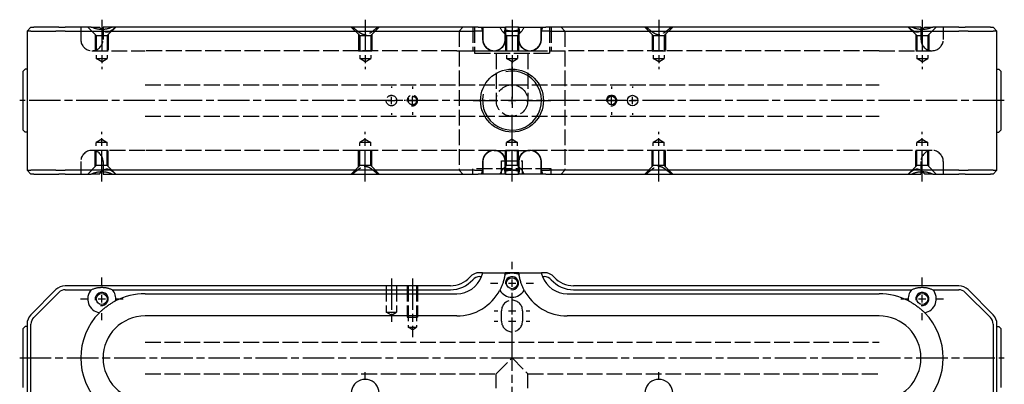
# Model space of a CAD drawing. Extents: x -161 to 401, y -308 to 274.
# Drawn here: x -68 to 308, y -169 to -30 of the extents above; entities that cross this region are included whole.
import ezdxf

# ---------------------------------------------------------------- set-up
doc = ezdxf.new("R2010")
doc.units = 0
doc.linetypes.add('AM_ISO02W050', pattern=[7.5, 6, -1.5])
doc.linetypes.add('AM_ISO08W050', pattern=[18, 12, -1.5, 3, -1.5])
for name, color, linetype in [('AM_0', 7, 'CONTINUOUS'), ('AM_3', 6, 'AM_ISO02W050'), ('AM_4', 3, 'CONTINUOUS'), ('AM_7', 4, 'AM_ISO08W050'), ('AM_VIS', 7, 'CONTINUOUS')]:
    doc.layers.add(name, color=color, linetype=linetype)

# ---------------------------------------------------------------- blocks, each defined once
blk = doc.blocks.new('MH281012_5')
at = {"layer": 'AM_0'}
for p, q in [((-183.5, 28), (-185, 26.5)), ((-185, 26.5), (-185, -26.5)), ((-183.54, 26.5), (-185, 26.5)), ((-183.54, 26.5), (-173.96, 26.5)), ((-183.5, 28), (-182.47, 28)), ((-172.9, 28), (-182.47, 28)), ((-170.43, 26.5), (-173.96, 26.5)), ((-172.9, 28), (-170.43, 28)), ((-160.55, 28), (-170.43, 28)), ((-170.43, 26.5), (-33.5, 26.5)), ((-160.55, 28), (-157.42, 28)), ((-152.45, 28), (-156, 28)), ((-156, 28), (-156, 27.09)), ((-33.5, 28), (-152.45, 28)), ((-12.86, 28), (-33.5, 28)), ((-33.5, 26.5), (-14.3, 26.5)), ((-11, 26.5), (-14.3, 26.5)), ((-12.86, 28), (-11, 28)), ((-11, 28), (-4.65, 28)), ((-11, 23.25), (-11, 26.5)), ((-4.65, 28), (-2.55, 28)), ((-2.55, 28), (-2.5, 28)), ((2.5, 28), (-2.5, 28)), ((-2.5, 28), (-2.5, 26.5)), ((-2.5, 26.5), (-2.5, 23.25)), ((-2.5, 26.5), (2.5, 26.5)), ((2.5, 26.5), (2.5, 28)), ((2.5, 28), (2.55, 28)), ((2.5, 23.25), (2.5, 26.5)), ((2.55, 28), (4.65, 28)), ((4.65, 28), (11, 28)), ((11, 28), (12.86, 28)), ((11, 26.5), (11, 23.25)), ((14.3, 26.5), (11, 26.5)), ((33.5, 28), (12.86, 28)), ((14.3, 26.5), (33.5, 26.5)), ((152.45, 28), (33.5, 28)), ((33.5, 26.5), (170.43, 26.5)), ((156, 28), (152.45, 28)), ((156, 28), (156, 27.09)), ((157.42, 28), (160.55, 28)), ((170.43, 28), (160.55, 28)), ((170.43, 28), (172.9, 28)), ((173.96, 26.5), (170.43, 26.5)), ((182.47, 28), (172.9, 28)), ((173.96, 26.5), (183.54, 26.5)), ((182.47, 28), (183.5, 28)), ((185, 26.5), (183.5, 28)), ((185, 26.5), (183.54, 26.5)), ((185, -26.5), (185, 26.5)), ((-186.5, 11.25), (-185.75, 12)), ((-185, 12), (-185.75, 12)), ((185, 12), (185.75, 12)), ((186.5, 11.25), (185.75, 12)), ((-186.5, -11.25), (-186.5, 11.25)), ((186.5, 11.25), (186.5, -11.25)), ((-186.5, -11.25), (-185.75, -12)), ((186.5, -11.25), (185.75, -12)), ((-185, -12), (-185.75, -12)), ((185, -12), (185.75, -12)), ((-11, -26.5), (-11, -23.25)), ((-2.5, -23.25), (-2.5, -26.5)), ((2.5, -26.5), (2.5, -23.25)), ((11, -23.25), (11, -26.5)), ((-183.5, -28), (-185, -26.5)), ((-185, -26.5), (-183.54, -26.5)), ((-173.96, -26.5), (-183.54, -26.5)), ((-182.47, -28), (-183.5, -28)), ((-182.47, -28), (-172.9, -28)), ((-173.96, -26.5), (-170.43, -26.5)), ((-170.43, -28), (-172.9, -28)), ((-33.5, -26.5), (-170.43, -26.5)), ((-170.43, -28), (-160.55, -28)), ((-157.42, -28), (-160.55, -28)), ((-156, -27.09), (-156, -28)), ((-156, -28), (-152.45, -28)), ((-152.45, -28), (-33.5, -28)), ((-14.3, -26.5), (-33.5, -26.5)), ((-33.5, -28), (-12.86, -28)), ((-14.3, -26.5), (-11, -26.5)), ((-11, -28), (-12.86, -28)), ((-4.65, -28), (-11, -28)), ((-2.55, -28), (-4.65, -28)), ((-2.5, -28), (-2.55, -28)), ((2.5, -26.5), (-2.5, -26.5)), ((-2.5, -26.5), (-2.5, -28)), ((-2.5, -28), (2.5, -28)), ((2.5, -28), (2.5, -26.5)), ((2.55, -28), (2.5, -28)), ((4.65, -28), (2.55, -28)), ((11, -28), (4.65, -28)), ((11, -26.5), (14.3, -26.5)), ((12.86, -28), (11, -28)), ((12.86, -28), (33.5, -28)), ((33.5, -26.5), (14.3, -26.5)), ((170.43, -26.5), (33.5, -26.5)), ((33.5, -28), (152.45, -28)), ((152.45, -28), (156, -28)), ((156, -27.09), (156, -28)), ((160.55, -28), (157.42, -28)), ((160.55, -28), (170.43, -28)), ((170.43, -26.5), (173.96, -26.5)), ((172.9, -28), (170.43, -28)), ((172.9, -28), (182.47, -28)), ((183.54, -26.5), (173.96, -26.5)), ((183.5, -28), (182.47, -28)), ((183.5, -28), (185, -26.5)), ((183.54, -26.5), (185, -26.5))]:
    blk.add_line(p, q, dxfattribs=at)
for centre, radius in [((0, 0), 12), ((38, 0), 1.62), ((46, 0), 2)]:
    blk.add_circle(centre, radius, dxfattribs=at)
for centre, start, end in [((-6.75, 23.25), 229.6798, 0), ((6.75, 23.25), 180, 310.3202), ((-6.75, -23.25), 0, 130.3202), ((6.75, -23.25), 49.6798, 180)]:
    blk.add_arc(centre, 4.25, start, end, dxfattribs=at)
for points in [[(-152.45, 28), (-156.5, 26.15), (-160.55, 28)], [(160.55, 28), (156.5, 26.15), (152.45, 28)], [(-160.55, -28), (-156.5, -26.15), (-152.45, -28)], [(152.45, -28), (156.5, -26.15), (160.55, -28)]]:
    blk.add_open_spline(points, degree=2, dxfattribs=at)
for points, knots in [([(-156.54, 27.08), (-156.54, 27.08), (-156.55, 27.08), (-156.85, 27.37), (-157.14, 27.68), (-157.42, 28)], [8.733031, 8.733031, 8.733031, 8.733031, 8.75174, 8.75174, 10.187219, 10.187219, 10.187219, 10.187219]), ([(-4.65, 28), (-4.46, 27.67), (-4.29, 27.35), (-4.03, 26.91), (-3.95, 26.77), (-3.79, 26.52), (-3.71, 26.41), (-3.49, 26.12), (-3.35, 25.99), (-3.08, 25.99), (-2.97, 26.12), (-2.84, 26.41), (-2.8, 26.52), (-2.73, 26.77), (-2.7, 26.91), (-2.61, 27.35), (-2.57, 27.67), (-2.55, 28)], [1.463303, 1.463303, 1.463303, 1.463303, 2.924555, 2.924555, 3.655694, 3.655694, 4.386832, 4.386832, 5.84911, 5.84911, 7.311387, 7.311387, 8.042526, 8.042526, 8.773665, 8.773665, 10.234916, 10.234916, 10.234916, 10.234916]), ([(2.55, 28), (2.57, 27.67), (2.61, 27.35), (2.7, 26.91), (2.73, 26.77), (2.8, 26.52), (2.84, 26.41), (2.97, 26.12), (3.08, 25.99), (3.35, 25.99), (3.49, 26.12), (3.71, 26.41), (3.79, 26.52), (3.95, 26.77), (4.03, 26.91), (4.29, 27.35), (4.46, 27.67), (4.65, 28)], [1.463303, 1.463303, 1.463303, 1.463303, 2.924555, 2.924555, 3.655694, 3.655694, 4.386832, 4.386832, 5.84911, 5.84911, 7.311387, 7.311387, 8.042526, 8.042526, 8.773665, 8.773665, 10.234916, 10.234916, 10.234916, 10.234916]), ([(157.42, 28), (157.14, 27.68), (156.85, 27.37), (156.55, 27.08), (156.54, 27.08), (156.54, 27.08)], [1.481767, 1.481767, 1.481767, 1.481767, 2.917247, 2.917247, 2.935955, 2.935955, 2.935955, 2.935955]), ([(-9.5, 20.01), (-9.57, 20.07), (-9.64, 20.14), (-9.85, 20.34), (-9.98, 20.48), (-10.21, 20.78), (-10.31, 20.93), (-10.5, 21.23), (-10.58, 21.4), (-10.73, 21.75), (-10.8, 21.94), (-10.9, 22.31), (-10.94, 22.5), (-10.99, 22.88), (-11, 23.07), (-11, 23.25)], [7.489003, 7.489003, 7.489003, 7.489003, 7.756743, 7.756743, 8.28846, 8.28846, 8.820178, 8.820178, 9.361399, 9.361399, 9.90262, 9.90262, 10.443841, 10.443841, 10.985061, 10.985061, 10.985061, 10.985061]), ([(11, 23.25), (11, 23.07), (10.99, 22.88), (10.94, 22.5), (10.9, 22.31), (10.8, 21.94), (10.73, 21.75), (10.58, 21.4), (10.5, 21.23), (10.31, 20.93), (10.21, 20.78), (9.98, 20.48), (9.85, 20.34), (9.64, 20.14), (9.57, 20.07), (9.5, 20.01)], [10.985061, 10.985061, 10.985061, 10.985061, 11.526282, 11.526282, 12.067503, 12.067503, 12.608724, 12.608724, 13.149944, 13.149944, 13.681662, 13.681662, 14.21338, 14.21338, 14.481119, 14.481119, 14.481119, 14.481119]), ([(-11, -23.25), (-11, -23.07), (-10.99, -22.88), (-10.94, -22.5), (-10.9, -22.31), (-10.8, -21.94), (-10.73, -21.75), (-10.58, -21.4), (-10.5, -21.23), (-10.31, -20.93), (-10.21, -20.78), (-9.98, -20.48), (-9.85, -20.34), (-9.64, -20.14), (-9.57, -20.07), (-9.5, -20.01)], [10.985061, 10.985061, 10.985061, 10.985061, 11.526282, 11.526282, 12.067503, 12.067503, 12.608724, 12.608724, 13.149944, 13.149944, 13.681662, 13.681662, 14.21338, 14.21338, 14.481119, 14.481119, 14.481119, 14.481119]), ([(9.5, -20.01), (9.57, -20.07), (9.64, -20.14), (9.85, -20.34), (9.98, -20.48), (10.21, -20.78), (10.31, -20.93), (10.5, -21.23), (10.58, -21.4), (10.73, -21.75), (10.8, -21.94), (10.9, -22.31), (10.94, -22.5), (10.99, -22.88), (11, -23.07), (11, -23.25)], [7.489003, 7.489003, 7.489003, 7.489003, 7.756743, 7.756743, 8.28846, 8.28846, 8.820178, 8.820178, 9.361399, 9.361399, 9.90262, 9.90262, 10.443841, 10.443841, 10.985061, 10.985061, 10.985061, 10.985061]), ([(-2.55, -28), (-2.57, -27.67), (-2.61, -27.35), (-2.7, -26.91), (-2.73, -26.77), (-2.8, -26.52), (-2.84, -26.41), (-2.97, -26.12), (-3.08, -25.99), (-3.35, -25.99), (-3.49, -26.12), (-3.71, -26.41), (-3.79, -26.52), (-3.95, -26.77), (-4.03, -26.91), (-4.29, -27.35), (-4.46, -27.67), (-4.65, -28)], [1.463303, 1.463303, 1.463303, 1.463303, 2.924555, 2.924555, 3.655694, 3.655694, 4.386832, 4.386832, 5.84911, 5.84911, 7.311387, 7.311387, 8.042526, 8.042526, 8.773665, 8.773665, 10.234916, 10.234916, 10.234916, 10.234916]), ([(4.65, -28), (4.46, -27.67), (4.29, -27.35), (4.03, -26.91), (3.95, -26.77), (3.79, -26.52), (3.71, -26.41), (3.49, -26.12), (3.35, -25.99), (3.08, -25.99), (2.97, -26.12), (2.84, -26.41), (2.8, -26.52), (2.73, -26.77), (2.7, -26.91), (2.61, -27.35), (2.57, -27.67), (2.55, -28)], [1.463303, 1.463303, 1.463303, 1.463303, 2.924555, 2.924555, 3.655694, 3.655694, 4.386832, 4.386832, 5.84911, 5.84911, 7.311387, 7.311387, 8.042526, 8.042526, 8.773665, 8.773665, 10.234916, 10.234916, 10.234916, 10.234916]), ([(-157.42, -28), (-157.14, -27.68), (-156.85, -27.37), (-156.55, -27.08), (-156.54, -27.08), (-156.54, -27.08)], [1.481767, 1.481767, 1.481767, 1.481767, 2.917247, 2.917247, 2.935955, 2.935955, 2.935955, 2.935955]), ([(156.54, -27.08), (156.54, -27.08), (156.55, -27.08), (156.85, -27.37), (157.14, -27.68), (157.42, -28)], [8.733031, 8.733031, 8.733031, 8.733031, 8.75174, 8.75174, 10.187219, 10.187219, 10.187219, 10.187219])]:
    blk.add_open_spline(points, degree=3, knots=knots, dxfattribs=at)
for points, weights in [([(-11, 26.5), (-11, 27.4), (-11, 28)], [1, 1.01837527146, 1]), ([(11, 28), (11, 27.4), (11, 26.5)], [1, 1.01837527146, 1]), ([(-11, -28), (-11, -27.4), (-11, -26.5)], [1, 1.01837527148, 1]), ([(11, -26.5), (11, -27.4), (11, -28)], [1, 1.01837527148, 1])]:
    blk.add_rational_spline(points, weights, degree=2, dxfattribs=at)
at = {"layer": 'AM_3'}
for p, q in [((-164.5, 28), (-164.5, 23.25)), ((-158.6, 24.75), (-161.85, 28)), ((-156, 27.09), (-156, 23.25)), ((-154.4, 24.75), (-151.15, 28)), ((-58.1, 24.75), (-61.35, 28)), ((-53.9, 24.75), (-50.65, 28)), ((-20.21, 26.5), (-18.71, 28)), ((-20.21, 26.5), (-20.21, -26.5)), ((-15, 28), (-15, 19)), ((-14.25, 28), (-14.25, 18)), ((-11.2, 26.5), (-11.2, 23.25)), ((-2.61, 23.25), (-2.61, 26.5)), ((-2.5, 26.5), (-2.61, 26.5)), ((2.61, 26.5), (2.5, 26.5)), ((2.61, 26.5), (2.61, 23.25)), ((11.2, 23.25), (11.2, 26.5)), ((14.25, 28), (14.25, 18)), ((15, 28), (15, 19)), ((20.21, 26.5), (18.71, 28)), ((20.21, 26.5), (20.21, -26.5)), ((53.9, 24.75), (50.65, 28)), ((58.1, 24.75), (61.35, 28)), ((154.4, 24.75), (151.15, 28)), ((156, 27.09), (156, 23.25)), ((158.6, 24.75), (161.85, 28)), ((164.5, 28), (164.5, 23.25)), ((-159, 25.15), (-159, 19)), ((-158.6, 24.75), (-154.4, 24.75)), ((-158.6, 24.75), (-158.6, 16)), ((-154.4, 24.75), (-154.4, 16)), ((-154, 25.15), (-154, 19)), ((-58.5, 25.15), (-58.5, 19)), ((-58.1, 24.75), (-53.9, 24.75)), ((-58.1, 24.75), (-58.1, 16)), ((-53.9, 24.75), (-53.9, 16)), ((-53.5, 25.15), (-53.5, 19)), ((-2.1, 24.75), (-3.5, 26.15)), ((-2.5, 25.15), (-2.5, 24.75)), ((-2.5, 25.15), (-2.5, 19)), ((-2.5, 24.75), (2.5, 24.75)), ((-2.1, 24.75), (2.1, 24.75)), ((-2.1, 24.75), (-2.1, 16)), ((2.1, 24.75), (3.5, 26.15)), ((2.1, 24.75), (2.1, 16)), ((2.5, 25.15), (2.5, 24.75)), ((2.5, 25.15), (2.5, 19)), ((53.5, 25.15), (53.5, 19)), ((53.9, 24.75), (58.1, 24.75)), ((53.9, 24.75), (53.9, 16)), ((58.1, 24.75), (58.1, 16)), ((58.5, 25.15), (58.5, 19)), ((154, 25.15), (154, 19)), ((154.4, 24.75), (158.6, 24.75)), ((154.4, 24.75), (154.4, 16)), ((158.6, 24.75), (158.6, 16)), ((159, 25.15), (159, 19)), ((-160.25, 19), (-140, 19)), ((-159, 19), (-154, 19)), ((-21, 19), (-140, 19)), ((-58.5, 19), (-53.5, 19)), ((-21, 19), (-6.75, 19)), ((-15, 19), (15, 19)), ((-6.75, 19), (6.75, 19)), ((-2.5, 19), (2.5, 19)), ((6.75, 19), (21, 19)), ((140, 19), (21, 19)), ((53.5, 19), (58.5, 19)), ((140, 19), (160.25, 19)), ((154, 19), (159, 19)), ((-158.6, 16), (-154.4, 16)), ((-156.5, 14.74), (-158.6, 16)), ((-156.5, 14.74), (-154.4, 16)), ((-58.1, 16), (-53.9, 16)), ((-56, 14.74), (-58.1, 16)), ((-56, 14.74), (-53.9, 16)), ((-14.25, 18), (14.25, 18)), ((-6, 18), (-6, 0)), ((-2.1, 16), (2.1, 16)), ((0, 14.74), (-2.1, 16)), ((0, 14.74), (2.1, 16)), ((6, 18), (6, 0)), ((53.9, 16), (58.1, 16)), ((56, 14.74), (53.9, 16)), ((56, 14.74), (58.1, 16)), ((154.4, 16), (158.6, 16)), ((156.5, 14.74), (154.4, 16)), ((156.5, 14.74), (158.6, 16)), ((-140, 6), (0, 6)), ((0, 6), (140, 6)), ((-140, -6), (0, -6)), ((0, -6), (140, -6)), ((-156.5, -14.74), (-158.6, -16)), ((-156.5, -14.74), (-154.4, -16)), ((-56, -14.74), (-58.1, -16)), ((-56, -14.74), (-53.9, -16)), ((0, -14.74), (-2.1, -16)), ((0, -14.74), (2.1, -16)), ((56, -14.74), (53.9, -16)), ((56, -14.74), (58.1, -16)), ((156.5, -14.74), (154.4, -16)), ((156.5, -14.74), (158.6, -16)), ((-158.6, -24.75), (-158.6, -16)), ((-154.4, -16), (-158.6, -16)), ((-154.4, -24.75), (-154.4, -16)), ((-58.1, -24.75), (-58.1, -16)), ((-53.9, -16), (-58.1, -16)), ((-53.9, -24.75), (-53.9, -16)), ((-2.1, -24.75), (-2.1, -16)), ((2.1, -16), (-2.1, -16)), ((2.1, -24.75), (2.1, -16)), ((58.1, -16), (53.9, -16)), ((53.9, -24.75), (53.9, -16)), ((58.1, -24.75), (58.1, -16)), ((154.4, -24.75), (154.4, -16)), ((158.6, -16), (154.4, -16)), ((158.6, -24.75), (158.6, -16)), ((-140, -19), (-160.25, -19)), ((-159, -25.15), (-159, -19)), ((-154, -19), (-159, -19)), ((-154, -25.15), (-154, -19)), ((-21, -19), (-140, -19)), ((-58.5, -25.15), (-58.5, -19)), ((-53.5, -19), (-58.5, -19)), ((-53.5, -25.15), (-53.5, -19)), ((-6.75, -19), (-21, -19)), ((-6.75, -19), (6.75, -19)), ((-2.5, -25.15), (-2.5, -19)), ((2.5, -19), (-2.5, -19)), ((2.5, -25.15), (2.5, -19)), ((21, -19), (6.75, -19)), ((140, -19), (21, -19)), ((58.5, -19), (53.5, -19)), ((53.5, -25.15), (53.5, -19)), ((58.5, -25.15), (58.5, -19)), ((160.25, -19), (140, -19)), ((154, -25.15), (154, -19)), ((159, -19), (154, -19)), ((159, -25.15), (159, -19)), ((-164.5, -23.25), (-164.5, -28)), ((-158.6, -24.75), (-161.85, -28)), ((-154.4, -24.75), (-158.6, -24.75)), ((-156, -23.25), (-156, -27.09)), ((-154.4, -24.75), (-151.15, -28)), ((-58.1, -24.75), (-61.35, -28)), ((-53.9, -24.75), (-58.1, -24.75)), ((-53.9, -24.75), (-50.65, -28)), ((15, -26), (-15, -26)), ((-15, -28), (-15, -26)), ((-11.2, -23.25), (-11.2, -26.5)), ((-4, -28), (-4, -23)), ((-4, -23), (4, -23)), ((-2.1, -24.75), (-3.5, -26.15)), ((-2.61, -26.5), (-2.61, -23.25)), ((2.5, -24.75), (-2.5, -24.75)), ((-2.5, -25.15), (-2.5, -24.75)), ((2.1, -24.75), (-2.1, -24.75)), ((2.1, -24.75), (3.5, -26.15)), ((2.5, -25.15), (2.5, -24.75)), ((2.61, -23.25), (2.61, -26.5)), ((4, -28), (4, -23)), ((11.2, -26.5), (11.2, -23.25)), ((15, -28), (15, -26)), ((53.9, -24.75), (50.65, -28)), ((58.1, -24.75), (53.9, -24.75)), ((58.1, -24.75), (61.35, -28)), ((154.4, -24.75), (151.15, -28)), ((158.6, -24.75), (154.4, -24.75)), ((156, -23.25), (156, -27.09)), ((158.6, -24.75), (161.85, -28)), ((164.5, -23.25), (164.5, -28)), ((-20.21, -26.5), (-18.71, -28)), ((-2.61, -26.5), (-2.5, -26.5)), ((2.5, -26.5), (2.61, -26.5)), ((20.21, -26.5), (18.71, -28))]:
    blk.add_line(p, q, dxfattribs=at)
for centre, radius in [((0, 0), 6), ((-46, 0), 2), ((-38, 0), 1.62)]:
    blk.add_circle(centre, radius, dxfattribs=at)
for centre, radius, start, end in [((-21, 24.5), 10, 11.537, 20.4873), ((-21, 24.5), 18.5, 6.2063, 7.8614), ((21, 24.5), 18.5, 172.1386, 173.7937), ((21, 24.5), 10, 159.5127, 168.463), ((-160.25, 23.25), 4.25, 180, 270), ((-160.25, 23.25), 4.25, 270, 0), ((160.25, 23.25), 4.25, 180, 270), ((160.25, 23.25), 4.25, 270, 0), ((-38, 0), 2, 260, 190), ((-160.25, -23.25), 4.25, 90, 180), ((-160.25, -23.25), 4.25, 0, 90), ((160.25, -23.25), 4.25, 90, 180), ((160.25, -23.25), 4.25, 0, 90), ((-21, -24.5), 10, 339.5127, 348.463), ((-21, -24.5), 18.5, 352.1386, 353.7937), ((21, -24.5), 18.5, 186.2063, 187.8614), ((21, -24.5), 10, 191.537, 200.4873)]:
    blk.add_arc(centre, radius, start, end, dxfattribs=at)
for points, knots in [([(-151.2, 28), (-151.54, 27.68), (-151.9, 27.37), (-152.62, 26.8), (-152.98, 26.55), (-153.72, 26.17), (-154.1, 26.05), (-154.88, 26.05), (-155.24, 26.17), (-155.92, 26.54), (-156.23, 26.79), (-156.54, 27.08)], [1.481767, 1.481767, 1.481767, 1.481767, 2.917247, 2.917247, 4.37587, 4.37587, 5.834493, 5.834493, 7.293116, 7.293116, 8.733031, 8.733031, 8.733031, 8.733031]), ([(156.54, 27.08), (156.23, 26.79), (155.92, 26.54), (155.24, 26.17), (154.88, 26.05), (154.1, 26.05), (153.72, 26.17), (152.98, 26.55), (152.62, 26.8), (151.9, 27.37), (151.54, 27.68), (151.2, 28)], [2.935955, 2.935955, 2.935955, 2.935955, 4.37587, 4.37587, 5.834493, 5.834493, 7.293116, 7.293116, 8.75174, 8.75174, 10.187219, 10.187219, 10.187219, 10.187219]), ([(-11.2, 23.25), (-11.2, 22.99), (-11.18, 22.7), (-11.06, 22.15), (-10.98, 21.87), (-10.77, 21.39), (-10.64, 21.14), (-10.32, 20.66), (-10.13, 20.44), (-9.75, 20.07), (-9.53, 19.88), (-9.05, 19.56), (-8.79, 19.43), (-8.3, 19.23), (-8.02, 19.14), (-7.45, 19.03), (-7.16, 19), (-6.63, 19), (-6.34, 19.03), (-5.77, 19.14), (-5.49, 19.22), (-5, 19.43), (-4.74, 19.56), (-4.27, 19.88), (-4.04, 20.06), (-3.67, 20.43), (-3.49, 20.66), (-3.17, 21.13), (-3.03, 21.39), (-2.83, 21.87), (-2.75, 22.14), (-2.63, 22.7), (-2.61, 22.99), (-2.61, 23.25)], [-12.655944, -12.655944, -12.655944, -12.655944, -11.873384, -11.873384, -11.090823, -11.090823, -10.300257, -10.300257, -9.509692, -9.509692, -8.712841, -8.712841, -7.915991, -7.915991, -7.117589, -7.117589, -6.319188, -6.319188, -5.52308, -5.52308, -4.726972, -4.726972, -3.935868, -3.935868, -3.144764, -3.144764, -2.357389, -2.357389, -1.570014, -1.570014, -0.785007, -0.785007, 0, 0, 0, 0]), ([(2.61, 23.25), (2.61, 22.99), (2.63, 22.7), (2.75, 22.14), (2.83, 21.87), (3.03, 21.39), (3.17, 21.13), (3.49, 20.66), (3.67, 20.43), (4.04, 20.06), (4.27, 19.88), (4.74, 19.56), (5, 19.43), (5.49, 19.22), (5.77, 19.14), (6.34, 19.03), (6.63, 19), (7.16, 19), (7.45, 19.03), (8.02, 19.14), (8.3, 19.23), (8.79, 19.43), (9.05, 19.56), (9.53, 19.88), (9.75, 20.07), (10.13, 20.44), (10.32, 20.66), (10.64, 21.14), (10.77, 21.39), (10.98, 21.87), (11.06, 22.15), (11.18, 22.7), (11.2, 22.99), (11.2, 23.25)], [0, 0, 0, 0, 0.785007, 0.785007, 1.570014, 1.570014, 2.357389, 2.357389, 3.144764, 3.144764, 3.935868, 3.935868, 4.726972, 4.726972, 5.52308, 5.52308, 6.319188, 6.319188, 7.117589, 7.117589, 7.915991, 7.915991, 8.712841, 8.712841, 9.509692, 9.509692, 10.300257, 10.300257, 11.090823, 11.090823, 11.873384, 11.873384, 12.655944, 12.655944, 12.655944, 12.655944]), ([(-2.61, -23.25), (-2.61, -22.99), (-2.63, -22.7), (-2.75, -22.14), (-2.83, -21.87), (-3.03, -21.39), (-3.17, -21.13), (-3.49, -20.66), (-3.67, -20.43), (-4.04, -20.06), (-4.27, -19.88), (-4.74, -19.56), (-5, -19.43), (-5.49, -19.22), (-5.77, -19.14), (-6.34, -19.03), (-6.63, -19), (-7.16, -19), (-7.45, -19.03), (-8.02, -19.14), (-8.3, -19.23), (-8.79, -19.43), (-9.05, -19.56), (-9.53, -19.88), (-9.75, -20.07), (-10.13, -20.44), (-10.32, -20.66), (-10.64, -21.14), (-10.77, -21.39), (-10.98, -21.87), (-11.06, -22.15), (-11.18, -22.7), (-11.2, -22.99), (-11.2, -23.25)], [0, 0, 0, 0, 0.785007, 0.785007, 1.570014, 1.570014, 2.357389, 2.357389, 3.144764, 3.144764, 3.935868, 3.935868, 4.726972, 4.726972, 5.52308, 5.52308, 6.319188, 6.319188, 7.117589, 7.117589, 7.915991, 7.915991, 8.712841, 8.712841, 9.509692, 9.509692, 10.300257, 10.300257, 11.090823, 11.090823, 11.873384, 11.873384, 12.655944, 12.655944, 12.655944, 12.655944]), ([(11.2, -23.25), (11.2, -22.99), (11.18, -22.7), (11.06, -22.15), (10.98, -21.87), (10.77, -21.39), (10.64, -21.14), (10.32, -20.66), (10.13, -20.44), (9.75, -20.07), (9.53, -19.88), (9.05, -19.56), (8.79, -19.43), (8.3, -19.23), (8.02, -19.14), (7.45, -19.03), (7.16, -19), (6.63, -19), (6.34, -19.03), (5.77, -19.14), (5.49, -19.22), (5, -19.43), (4.74, -19.56), (4.27, -19.88), (4.04, -20.06), (3.67, -20.43), (3.49, -20.66), (3.17, -21.13), (3.03, -21.39), (2.83, -21.87), (2.75, -22.14), (2.63, -22.7), (2.61, -22.99), (2.61, -23.25)], [-12.655944, -12.655944, -12.655944, -12.655944, -11.873384, -11.873384, -11.090823, -11.090823, -10.300257, -10.300257, -9.509692, -9.509692, -8.712841, -8.712841, -7.915991, -7.915991, -7.117589, -7.117589, -6.319188, -6.319188, -5.52308, -5.52308, -4.726972, -4.726972, -3.935868, -3.935868, -3.144764, -3.144764, -2.357389, -2.357389, -1.570014, -1.570014, -0.785007, -0.785007, 0, 0, 0, 0]), ([(-156.54, -27.08), (-156.23, -26.79), (-155.92, -26.54), (-155.24, -26.17), (-154.88, -26.05), (-154.1, -26.05), (-153.72, -26.17), (-152.98, -26.55), (-152.62, -26.8), (-151.9, -27.37), (-151.54, -27.68), (-151.2, -28)], [2.935955, 2.935955, 2.935955, 2.935955, 4.37587, 4.37587, 5.834493, 5.834493, 7.293116, 7.293116, 8.75174, 8.75174, 10.187219, 10.187219, 10.187219, 10.187219]), ([(151.2, -28), (151.54, -27.68), (151.9, -27.37), (152.62, -26.8), (152.98, -26.55), (153.72, -26.17), (154.1, -26.05), (154.88, -26.05), (155.24, -26.17), (155.92, -26.54), (156.23, -26.79), (156.54, -27.08)], [1.481767, 1.481767, 1.481767, 1.481767, 2.917247, 2.917247, 4.37587, 4.37587, 5.834493, 5.834493, 7.293116, 7.293116, 8.733031, 8.733031, 8.733031, 8.733031])]:
    blk.add_open_spline(points, degree=3, knots=knots, dxfattribs=at)
for points in [[(-60.73, 28), (-56, 23.82), (-51.27, 28)], [(51.27, 28), (56, 23.82), (60.73, 28)], [(-51.27, -28), (-56, -23.82), (-60.73, -28)], [(60.73, -28), (56, -23.82), (51.27, -28)]]:
    blk.add_rational_spline(points, [1, 2.14, 1], degree=2, dxfattribs=at)
for points in [[(-2.67, 27.03), (0, 26.12), (2.67, 27.03)], [(2.67, -27.03), (0, -26.12), (-2.67, -27.03)]]:
    blk.add_open_spline(points, degree=2, dxfattribs=at)
at = {"layer": 'AM_4'}
for centre, radius, start, end in [((0, 0), 11.25, 167.6222, 102.3982), ((38, 0), 2, 260, 190)]:
    blk.add_arc(centre, radius, start, end, dxfattribs=at)
at = {"layer": 'AM_7'}
for p, q in [((-156.5, 30.8), (-156.5, 11.94)), ((-56, 30.8), (-56, 11.94)), ((0, 30.8), (0, -2.8)), ((56, 30.8), (56, 11.94)), ((156.5, 30.8), (156.5, 11.94)), ((0, 5.4), (0, 14.8)), ((-46, 5.4), (-46, 4.8)), ((-38, 5.4), (-38, 4.42)), ((38, 5.4), (38, 4.42)), ((46, 5.4), (46, 4.8)), ((187.8, 0), (-187.8, 0)), ((-50.8, 0), (-51.4, 0)), ((-47.4, 0), (-44.6, 0)), ((-46, -1.4), (-46, 1.4)), ((-42.42, 0), (-43.4, 0)), ((-40.6, 0), (-41.2, 0)), ((-39.4, 0), (-36.6, 0)), ((-38, -1.4), (-38, 1.4)), ((-32.6, 0), (-33.58, 0)), ((-14.8, 0), (-5.4, 0)), ((-1.4, 0), (1.4, 0)), ((0, -1.4), (0, 1.4)), ((5.4, 0), (14.8, 0)), ((33.58, 0), (32.6, 0)), ((36.6, 0), (39.4, 0)), ((38, -1.4), (38, 1.4)), ((41.2, 0), (40.6, 0)), ((43.4, 0), (42.42, 0)), ((44.6, 0), (47.4, 0)), ((46, -1.4), (46, 1.4)), ((51.4, 0), (50.8, 0)), ((-46, -4.8), (-46, -5.4)), ((-38, -4.42), (-38, -5.4)), ((0, -14.8), (0, -5.4)), ((38, -4.42), (38, -5.4)), ((46, -4.8), (46, -5.4)), ((-156.5, -30.8), (-156.5, -11.94)), ((-56, -30.8), (-56, -11.94)), ((0, -30.8), (0, -11.94)), ((56, -30.8), (56, -11.94)), ((156.5, -30.8), (156.5, -11.94))]:
    blk.add_line(p, q, dxfattribs=at)
blk = doc.blocks.new('MH281012_6')
at = {"layer": 'AM_0'}
for p, q in [((-11.2, 82.5), (-12.32, 82.5)), ((-12.32, 81), (-11.63, 81)), ((2.61, 82.5), (-2.61, 82.5)), ((12.32, 82.5), (11.2, 82.5)), ((11.63, 81), (12.32, 81)), ((-173.96, 76.04), (-183.54, 66.46)), ((-23.5, 77.5), (-170.43, 77.5)), ((-170.43, 76), (-160.55, 76)), ((-152.45, 76), (-23.5, 76)), ((170.43, 77.5), (23.5, 77.5)), ((23.5, 76), (152.45, 76)), ((160.55, 76), (170.43, 76)), ((183.54, 66.46), (173.96, 76.04)), ((-182.47, 65.4), (-172.9, 74.97)), ((-140, 74.5), (-21, 74.5)), ((21, 74.5), (140, 74.5)), ((172.9, 74.97), (182.47, 65.4)), ((-21, 66), (-140, 66)), ((140, 66), (21, 66)), ((-186.5, 61.25), (-185.75, 62)), ((-186.5, 38.75), (-186.5, 61.25)), ((-185, 62), (-185.75, 62)), ((-185, 62.93), (-185, 37.07)), ((-183.5, 37.07), (-183.5, 62.93)), ((183.5, 62.93), (183.5, 37.07)), ((185, 37.07), (185, 62.93)), ((185, 62), (185.75, 62)), ((186.5, 61.25), (185.75, 62)), ((186.5, 61.25), (186.5, 38.75))]:
    blk.add_line(p, q, dxfattribs=at)
for centre in [(0, 78.5), (-156.5, 72.5), (156.5, 72.5)]:
    blk.add_circle(centre, 2.1, dxfattribs=at)
for centre, radius, start, end in [((-23.5, 87.5), 10, 270, 318.1897), ((-23.5, 87.5), 11.5, 270, 318.1897), ((-21, 84.5), 10, 270, 339.5127), ((-12.32, 77.5), 5, 90, 138.1897), ((-12.32, 77.5), 3.5, 90, 138.1897), ((-21, 84.5), 10, 339.5127, 348.463), ((-21, 84.5), 18.5, 352.1386, 353.7937), ((21, 84.5), 18.5, 186.2063, 187.8614), ((21, 84.5), 10, 191.537, 200.4873), ((21, 84.5), 10, 200.4873, 270), ((12.32, 77.5), 5, 41.8103, 90), ((12.32, 77.5), 3.5, 41.8103, 90), ((23.5, 87.5), 11.5, 221.8103, 270), ((23.5, 87.5), 10, 221.8103, 270), ((-170.43, 72.5), 5, 90, 135), ((-170.43, 72.5), 3.5, 90, 135), ((-156.5, 72.5), 5.35, 139.1406, 260.1164), ((-156.5, 72.5), 5.35, 352.3913, 40.8594), ((-21, 84.5), 18.5, 270, 332.121), ((0, 78.5), 5.35, 209.7002, 330.2998), ((21, 84.5), 18.5, 207.879, 270), ((156.5, 72.5), 5.35, 139.1406, 187.6087), ((156.5, 72.5), 5.35, 279.8836, 40.8594), ((170.43, 72.5), 5, 45, 90), ((170.43, 72.5), 3.5, 45, 90), ((-140, 50), 24.5, 90, 117.1953), ((140, 50), 24.5, 62.8047, 90), ((-180, 62.93), 5, 135, 180), ((-180, 62.93), 3.5, 135, 180), ((-140, 50), 24.5, 135.3124, 224.6876), ((-140, 50), 16, 90, 270), ((140, 50), 16, 270, 90), ((140, 50), 24.5, 315.3124, 44.6876), ((180, 62.93), 3.5, 0, 45), ((180, 62.93), 5, 0, 45), ((-56, 36.5), 5.35, 332.1415, 207.8585), ((56, 36.5), 5.35, 332.1415, 207.8585)]:
    blk.add_arc(centre, radius, start, end, dxfattribs=at)
for points, knots in [([(-11.2, 82.5), (-11.2, 82.5), (-11.18, 82.5), (-11.06, 82.5), (-10.98, 82.5), (-10.77, 82.5), (-10.64, 82.5), (-10.32, 82.5), (-10.13, 82.5), (-9.75, 82.5), (-9.53, 82.5), (-9.05, 82.5), (-8.79, 82.5), (-8.3, 82.5), (-8.02, 82.5), (-7.45, 82.5), (-7.16, 82.5), (-6.63, 82.5), (-6.34, 82.5), (-5.77, 82.5), (-5.49, 82.5), (-5, 82.5), (-4.74, 82.5), (-4.27, 82.5), (-4.04, 82.5), (-3.67, 82.5), (-3.49, 82.5), (-3.17, 82.5), (-3.03, 82.5), (-2.83, 82.5), (-2.75, 82.5), (-2.63, 82.5), (-2.61, 82.5), (-2.61, 82.5)], [-12.655944, -12.655944, -12.655944, -12.655944, -11.873384, -11.873384, -11.090823, -11.090823, -10.300257, -10.300257, -9.509692, -9.509692, -8.712841, -8.712841, -7.915991, -7.915991, -7.117589, -7.117589, -6.319188, -6.319188, -5.52308, -5.52308, -4.726972, -4.726972, -3.935868, -3.935868, -3.144764, -3.144764, -2.357389, -2.357389, -1.570014, -1.570014, -0.785007, -0.785007, 0, 0, 0, 0]), ([(-2.67, 81.97), (-2.7, 81.78), (-2.73, 81.58), (-2.8, 81.18), (-2.84, 80.97), (-2.97, 80.33), (-3.08, 79.89), (-3.35, 78.95), (-3.49, 78.52), (-3.71, 77.91), (-3.79, 77.71), (-3.95, 77.32), (-4.03, 77.12), (-4.29, 76.56), (-4.46, 76.2), (-4.65, 75.85)], [2.965388, 2.965388, 2.965388, 2.965388, 3.655694, 3.655694, 4.386832, 4.386832, 5.84911, 5.84911, 7.311387, 7.311387, 8.042526, 8.042526, 8.773665, 8.773665, 10.234916, 10.234916, 10.234916, 10.234916]), ([(2.61, 82.5), (2.61, 82.5), (2.63, 82.5), (2.75, 82.5), (2.83, 82.5), (3.03, 82.5), (3.17, 82.5), (3.49, 82.5), (3.67, 82.5), (4.04, 82.5), (4.27, 82.5), (4.74, 82.5), (5, 82.5), (5.49, 82.5), (5.77, 82.5), (6.34, 82.5), (6.63, 82.5), (7.16, 82.5), (7.45, 82.5), (8.02, 82.5), (8.3, 82.5), (8.79, 82.5), (9.05, 82.5), (9.53, 82.5), (9.75, 82.5), (10.13, 82.5), (10.32, 82.5), (10.64, 82.5), (10.77, 82.5), (10.98, 82.5), (11.06, 82.5), (11.18, 82.5), (11.2, 82.5), (11.2, 82.5)], [0, 0, 0, 0, 0.785007, 0.785007, 1.570014, 1.570014, 2.357389, 2.357389, 3.144764, 3.144764, 3.935868, 3.935868, 4.726972, 4.726972, 5.52308, 5.52308, 6.319188, 6.319188, 7.117589, 7.117589, 7.915991, 7.915991, 8.712841, 8.712841, 9.509692, 9.509692, 10.300257, 10.300257, 11.090823, 11.090823, 11.873384, 11.873384, 12.655944, 12.655944, 12.655944, 12.655944]), ([(4.65, 75.85), (4.46, 76.2), (4.29, 76.56), (4.03, 77.12), (3.95, 77.32), (3.79, 77.71), (3.71, 77.91), (3.49, 78.52), (3.35, 78.95), (3.08, 79.89), (2.97, 80.33), (2.84, 80.97), (2.8, 81.18), (2.73, 81.58), (2.7, 81.78), (2.67, 81.97)], [1.463303, 1.463303, 1.463303, 1.463303, 2.924555, 2.924555, 3.655694, 3.655694, 4.386832, 4.386832, 5.84911, 5.84911, 7.311387, 7.311387, 8.042526, 8.042526, 8.732831, 8.732831, 8.732831, 8.732831]), ([(-157.42, 67.23), (-157.14, 67.51), (-156.85, 67.79), (-156.24, 68.35), (-155.92, 68.63), (-155.24, 69.19), (-154.88, 69.47), (-154.1, 70.04), (-153.72, 70.3), (-152.98, 70.78), (-152.62, 71.01), (-151.9, 71.42), (-151.54, 71.61), (-151.2, 71.79)], [1.481767, 1.481767, 1.481767, 1.481767, 2.917247, 2.917247, 4.37587, 4.37587, 5.834493, 5.834493, 7.293116, 7.293116, 8.75174, 8.75174, 10.187219, 10.187219, 10.187219, 10.187219]), ([(151.2, 71.79), (151.54, 71.61), (151.9, 71.42), (152.62, 71.01), (152.98, 70.78), (153.72, 70.3), (154.1, 70.04), (154.88, 69.47), (155.24, 69.19), (155.92, 68.63), (156.24, 68.35), (156.85, 67.79), (157.14, 67.51), (157.42, 67.23)], [1.481767, 1.481767, 1.481767, 1.481767, 2.917247, 2.917247, 4.37587, 4.37587, 5.834493, 5.834493, 7.293116, 7.293116, 8.75174, 8.75174, 10.187219, 10.187219, 10.187219, 10.187219])]:
    blk.add_open_spline(points, degree=3, knots=knots, dxfattribs=at)
for points in [[(-2.67, 81.97), (0, 82.88), (2.67, 81.97)], [(-160.55, 76), (-156.5, 77.85), (-152.45, 76)], [(152.45, 76), (156.5, 77.85), (160.55, 76)]]:
    blk.add_open_spline(points, degree=2, dxfattribs=at)
at = {"layer": 'AM_3'}
for p, q in [((-48, 77.5), (-48, 67.5)), ((-44, 77.5), (-44, 67.5)), ((-40, 77.5), (-40, 65.5)), ((-39.62, 77.5), (-39.62, 61.7)), ((-36.38, 77.5), (-36.38, 61.7)), ((-36, 77.5), (-36, 65.5)), ((-4, 64), (-4, 68)), ((4, 68), (4, 64)), ((-48, 67.5), (-44, 67.5)), ((-46, 66.3), (-48, 67.5)), ((-46, 66.3), (-44, 67.5)), ((-40, 65.5), (-36, 65.5)), ((-39.62, 61.7), (-36.38, 61.7)), ((-38, 60.73), (-39.62, 61.7)), ((-38, 60.73), (-36.38, 61.7)), ((-140, 56), (140, 56)), ((-6, 44), (0, 50)), ((0, 50), (6, 44)), ((-140, 44), (-6, 44)), ((-6, -44), (-6, 44)), ((6, 44), (140, 44)), ((6, -44), (6, 44))]:
    blk.add_line(p, q, dxfattribs=at)
for centre, start, end in [((0, 68), 0, 180), ((0, 64), 180, 0)]:
    blk.add_arc(centre, 4, start, end, dxfattribs=at)
at = {"layer": 'AM_4'}
for centre in [(0, 78.5), (-156.5, 72.5), (156.5, 72.5)]:
    blk.add_arc(centre, 2.5, 260, 190, dxfattribs=at)
at = {"layer": 'AM_7'}
for p, q in [((0, 83.9), (0, 86.65)), ((-156.5, 77.9), (-156.5, 80.65)), ((-46, 80.3), (-46, 63.5)), ((-38, 80.3), (-38, 57.93)), ((0, 77.1), (0, 79.9)), ((156.5, 77.9), (156.5, 80.65)), ((-8.15, 78.5), (-5.4, 78.5)), ((-1.4, 78.5), (1.4, 78.5)), ((5.4, 78.5), (8.15, 78.5)), ((-164.65, 72.5), (-161.9, 72.5)), ((-157.9, 72.5), (-155.1, 72.5)), ((-156.5, 71.1), (-156.5, 73.9)), ((-151.1, 72.5), (-148.35, 72.5)), ((0, 73.4), (0, 74.8)), ((0, 70.35), (0, 73.1)), ((148.35, 72.5), (151.1, 72.5)), ((155.1, 72.5), (157.9, 72.5)), ((156.5, 71.1), (156.5, 73.9)), ((161.9, 72.5), (164.65, 72.5)), ((-6.8, 68), (-5.4, 68)), ((-1.4, 68), (1.4, 68)), ((0, 69.4), (0, 70.8)), ((0, 66.6), (0, 69.4)), ((5.4, 68), (6.8, 68)), ((-156.5, 64.35), (-156.5, 67.1)), ((-6.8, 64), (-5.4, 64)), ((-1.4, 64), (1.4, 64)), ((0, 62.6), (0, 65.4)), ((5.4, 64), (6.8, 64)), ((156.5, 64.35), (156.5, 67.1)), ((0, -98.93), (0, 62.8)), ((0, 61.2), (0, 62.6)), ((0, 57.2), (0, 58.6)), ((-187.8, 50), (187.8, 50)), ((-56, 41.9), (-56, 44.65)), ((56, 41.9), (56, 44.65))]:
    blk.add_line(p, q, dxfattribs=at)

msp = doc.modelspace()

# ---------------------------------------------------------------- block references
at = {"layer": 'AM_VIS'}
for name, p in [('MH281012_5', (119.93, -60.86)), ('MH281012_6', (119.93, -208.95))]:
    msp.add_blockref(name, p, dxfattribs=at)

doc.saveas('drawing.dxf')
